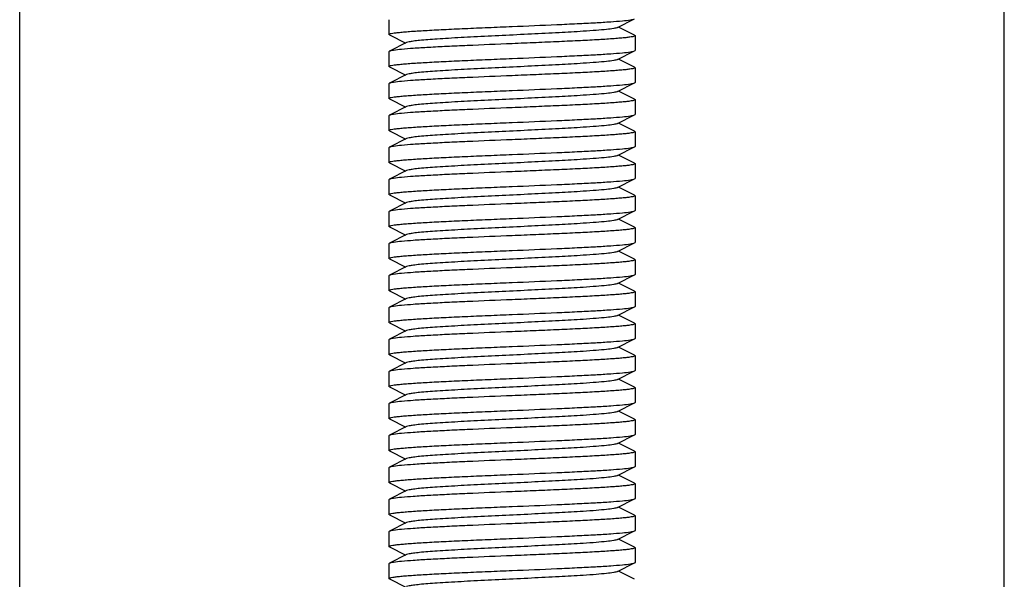
# Model space of a CAD drawing. Units: millimetres. Extents: x 17402 to 24133, y 2616 to 7481.
# Drawn here: x 20471 to 20511, y 5818 to 5840 of the extents above; entities that cross this region are included whole.
import ezdxf

# ---------------------------------------------------------------- set-up
doc = ezdxf.new("R2010")
doc.units = ezdxf.units.MM

# ---------------------------------------------------------------- blocks, each defined once
blk = doc.blocks.new('A$C1E6059AF')
for p, q in [((2017, 20), (2017, 225.5)), ((2057, 20), (2057, 225.5)), ((2032, 193.425), (2032, 192.825)), ((2041.28, 193.105), (2041.983, 193.458)), ((2032.017, 192.808), (2032.68, 192.475)), ((2041.983, 192.792), (2041.32, 193.125)), ((2032.72, 192.495), (2032.017, 192.142)), ((2042, 192.775), (2042, 192.175)), ((2032, 192.125), (2032, 191.525)), ((2041.28, 191.805), (2041.983, 192.158)), ((2041.983, 192.158), (2042, 192.175)), ((2041.983, 191.492), (2041.32, 191.825)), ((2032.017, 191.508), (2032.68, 191.175)), ((2041.983, 191.492), (2042, 191.475)), ((2042, 191.475), (2042, 190.875)), ((2032, 190.825), (2032, 190.225)), ((2032.72, 191.195), (2032.017, 190.842)), ((2041.28, 190.505), (2041.983, 190.858)), ((2041.983, 190.192), (2041.32, 190.525)), ((2032.017, 190.208), (2032.68, 189.875)), ((2042, 190.175), (2042, 189.575)), ((2032.72, 189.895), (2032.017, 189.542)), ((2032, 189.525), (2032, 188.925)), ((2041.28, 189.205), (2041.983, 189.558)), ((2041.983, 188.892), (2041.32, 189.225)), ((2041.983, 189.558), (2042, 189.575)), ((2032.017, 188.908), (2032.68, 188.575)), ((2041.983, 188.892), (2042, 188.875)), ((2042, 188.875), (2042, 188.275)), ((2032.72, 188.595), (2032.017, 188.242)), ((2032, 188.225), (2032, 187.625)), ((2041.28, 187.905), (2041.983, 188.258)), ((2032.017, 187.608), (2032.68, 187.275)), ((2041.983, 187.592), (2041.32, 187.925)), ((2032.72, 187.295), (2032.017, 186.942)), ((2042, 187.575), (2042, 186.975)), ((2032, 186.925), (2032, 186.325)), ((2041.28, 186.605), (2041.983, 186.958)), ((2041.983, 186.958), (2042, 186.975)), ((2041.983, 186.292), (2041.32, 186.625)), ((2032.017, 186.308), (2032, 186.325)), ((2032.017, 186.308), (2032.68, 185.975)), ((2041.983, 186.292), (2042, 186.275)), ((2042, 186.275), (2042, 185.675)), ((2032.017, 185.642), (2032, 185.625)), ((2032, 185.625), (2032, 185.025)), ((2032.72, 185.995), (2032.017, 185.642)), ((2041.28, 185.305), (2041.983, 185.658)), ((2041.983, 184.992), (2041.32, 185.325)), ((2032.017, 185.008), (2032.68, 184.675)), ((2042, 184.975), (2042, 184.375)), ((2032.72, 184.695), (2032.017, 184.342)), ((2032, 184.325), (2032, 183.725)), ((2041.28, 184.005), (2041.983, 184.358)), ((2041.983, 183.692), (2041.32, 184.025)), ((2041.983, 184.358), (2042, 184.375)), ((2032.017, 183.708), (2032, 183.725)), ((2032.017, 183.708), (2032.68, 183.375)), ((2041.983, 183.692), (2042, 183.675)), ((2042, 183.675), (2042, 183.075)), ((2032.72, 183.395), (2032.017, 183.042)), ((2032.017, 183.042), (2032, 183.025)), ((2032, 183.025), (2032, 182.425)), ((2041.28, 182.705), (2041.983, 183.058)), ((2032.017, 182.408), (2032.68, 182.075)), ((2041.983, 182.392), (2041.32, 182.725)), ((2032.72, 182.095), (2032.017, 181.742)), ((2042, 182.375), (2042, 181.775)), ((2032, 181.725), (2032, 181.125)), ((2041.28, 181.405), (2041.983, 181.758)), ((2041.983, 181.092), (2041.32, 181.425)), ((2032.017, 181.108), (2032, 181.125)), ((2032.017, 181.108), (2032.68, 180.775)), ((2042, 181.075), (2042, 180.475)), ((2032.017, 180.442), (2032, 180.425)), ((2032, 180.425), (2032, 179.825)), ((2032.72, 180.795), (2032.017, 180.442)), ((2041.28, 180.105), (2041.983, 180.458)), ((2041.983, 179.792), (2041.32, 180.125)), ((2032.017, 179.808), (2032.68, 179.475)), ((2042, 179.775), (2042, 179.175)), ((2032.72, 179.495), (2032.017, 179.142)), ((2032, 179.125), (2032, 178.525)), ((2041.28, 178.805), (2041.983, 179.158)), ((2041.983, 178.492), (2041.32, 178.825)), ((2032.017, 178.508), (2032, 178.525)), ((2032.017, 178.508), (2032.68, 178.175)), ((2042, 178.475), (2042, 177.875)), ((2032.72, 178.195), (2032.017, 177.842)), ((2032.017, 177.842), (2032, 177.825)), ((2032, 177.825), (2032, 177.225)), ((2041.28, 177.505), (2041.983, 177.858)), ((2032.017, 177.208), (2032.68, 176.875)), ((2041.983, 177.192), (2041.32, 177.525)), ((2032.72, 176.895), (2032.017, 176.542)), ((2042, 177.175), (2042, 176.575)), ((2032, 176.525), (2032, 175.925)), ((2041.28, 176.205), (2041.983, 176.558)), ((2041.983, 175.892), (2041.32, 176.225)), ((2032.017, 175.908), (2032.68, 175.575)), ((2042, 175.875), (2042, 175.275)), ((2032, 175.225), (2032, 174.625)), ((2032.72, 175.595), (2032.017, 175.242)), ((2041.28, 174.905), (2041.983, 175.258)), ((2041.983, 174.592), (2041.32, 174.925)), ((2032.017, 174.608), (2032.68, 174.275)), ((2042, 174.575), (2042, 173.975)), ((2032.72, 174.295), (2032.017, 173.942)), ((2032, 173.925), (2032, 173.325)), ((2041.28, 173.605), (2041.983, 173.958)), ((2041.983, 173.292), (2041.32, 173.625)), ((2032.017, 173.308), (2032, 173.325)), ((2032.017, 173.308), (2032.68, 172.975)), ((2042, 173.275), (2042, 172.675)), ((2032.72, 172.995), (2032.017, 172.642)), ((2032.017, 172.642), (2032, 172.625)), ((2032, 172.625), (2032, 172.025)), ((2041.28, 172.305), (2041.983, 172.658)), ((2032.017, 172.008), (2032.68, 171.675)), ((2041.983, 171.992), (2041.32, 172.325)), ((2032.72, 171.695), (2032.017, 171.342)), ((2042, 171.975), (2042, 171.375)), ((2032, 171.325), (2032, 170.725)), ((2041.28, 171.005), (2041.983, 171.358)), ((2041.983, 170.692), (2041.32, 171.025)), ((2032.017, 170.708), (2032.68, 170.375))]:
    blk.add_line(p, q)
for points, knots in [([(2037, 193.15), (2037.606, 193.175), (2038.489, 193.211), (2039.617, 193.263), (2040.348, 193.301), (2040.963, 193.338), (2041.441, 193.375), (2041.747, 193.406), (2041.91, 193.435), (2041.964, 193.449), (2041.983, 193.458)], [0, 0, 0, 0, 0.364154, 0.530449, 0.678517, 0.803232, 0.900336, 0.966566, 0.98742, 1, 1, 1, 1]), ([(2032, 192.825), (2032, 192.835), (2032.042, 192.854), (2032.108, 192.869), (2032.231, 192.889), (2032.394, 192.908), (2032.604, 192.928), (2032.965, 192.957), (2033.509, 192.991), (2034.257, 193.031), (2035.111, 193.07), (2036.037, 193.11), (2036.675, 193.137), (2037, 193.15)], [0, 0, 0, 0, 0.00625, 0.021134, 0.045225, 0.078377, 0.120351, 0.170762, 0.294894, 0.446062, 0.61843, 0.805599, 1, 1, 1, 1]), ([(2032.017, 192.808), (2032.015, 192.809), (2032.008, 192.813), (2032, 192.82), (2032, 192.825)], [0, 0, 0, 0, 0.348782, 1, 1, 1, 1]), ([(2041.28, 193.105), (2041.263, 193.096), (2041.213, 193.082), (2041.068, 193.054), (2040.801, 193.023), (2040.387, 192.986), (2039.743, 192.942), (2038.864, 192.892), (2037.768, 192.837), (2036.614, 192.782), (2035.489, 192.727), (2034.61, 192.679), (2033.984, 192.64), (2033.596, 192.612), (2033.272, 192.584), (2033.019, 192.557), (2032.843, 192.529), (2032.75, 192.51), (2032.72, 192.495)], [0, 0, 0, 0, 0.006904, 0.017837, 0.051666, 0.100569, 0.162954, 0.277099, 0.408136, 0.54614, 0.680649, 0.801468, 0.853816, 0.899452, 0.937485, 0.967235, 0.98816, 1, 1, 1, 1]), ([(2037, 192.45), (2036.394, 192.425), (2035.511, 192.389), (2034.383, 192.337), (2033.652, 192.299), (2033.037, 192.262), (2032.559, 192.225), (2032.253, 192.194), (2032.09, 192.165), (2032.036, 192.151), (2032.017, 192.142)], [0, 0, 0, 0, 0.364148, 0.530451, 0.678512, 0.803249, 0.900349, 0.966551, 0.987423, 1, 1, 1, 1]), ([(2042, 192.775), (2042, 192.764), (2041.958, 192.746), (2041.892, 192.731), (2041.768, 192.711), (2041.605, 192.692), (2041.395, 192.672), (2041.034, 192.643), (2040.49, 192.609), (2039.742, 192.569), (2038.889, 192.53), (2037.963, 192.49), (2037.325, 192.463), (2037, 192.45)], [0, 0, 0, 0, 0.006294, 0.021199, 0.045304, 0.078498, 0.12048, 0.1709, 0.295026, 0.446179, 0.618512, 0.805609, 1, 1, 1, 1]), ([(2041.983, 192.792), (2041.985, 192.791), (2041.992, 192.787), (2042, 192.78), (2042, 192.775)], [0, 0, 0, 0, 0.349823, 1, 1, 1, 1]), ([(2032.017, 192.142), (2032.015, 192.141), (2032.008, 192.137), (2032, 192.13), (2032, 192.125)], [0, 0, 0, 0, 0.349395, 1, 1, 1, 1]), ([(2037, 191.85), (2037.606, 191.875), (2038.489, 191.911), (2039.617, 191.963), (2040.348, 192.001), (2040.963, 192.038), (2041.441, 192.075), (2041.747, 192.106), (2041.91, 192.135), (2041.964, 192.149), (2041.983, 192.158)], [0, 0, 0, 0, 0.364147, 0.530442, 0.678518, 0.803234, 0.900336, 0.966569, 0.987416, 1, 1, 1, 1]), ([(2032, 191.525), (2032, 191.535), (2032.042, 191.554), (2032.108, 191.569), (2032.232, 191.589), (2032.395, 191.608), (2032.605, 191.628), (2032.966, 191.657), (2033.51, 191.691), (2034.258, 191.731), (2035.111, 191.77), (2036.037, 191.81), (2036.675, 191.837), (2037, 191.85)], [0, 0, 0, 0, 0.006269, 0.021174, 0.045281, 0.078447, 0.120432, 0.170851, 0.294981, 0.446127, 0.61847, 0.805623, 1, 1, 1, 1]), ([(2041.28, 191.805), (2041.262, 191.796), (2041.213, 191.782), (2041.068, 191.754), (2040.801, 191.723), (2040.387, 191.686), (2039.743, 191.642), (2038.864, 191.592), (2037.768, 191.537), (2036.614, 191.482), (2035.489, 191.427), (2034.61, 191.379), (2033.984, 191.34), (2033.596, 191.312), (2033.272, 191.284), (2033.019, 191.257), (2032.843, 191.229), (2032.75, 191.21), (2032.72, 191.195)], [0, 0, 0, 0, 0.006889, 0.017821, 0.051656, 0.100564, 0.162937, 0.277089, 0.408131, 0.546135, 0.68064, 0.801455, 0.853819, 0.89944, 0.937485, 0.967228, 0.988153, 1, 1, 1, 1]), ([(2032.017, 191.508), (2032.015, 191.509), (2032.008, 191.513), (2032, 191.52), (2032, 191.525)], [0, 0, 0, 0, 0.34917, 1, 1, 1, 1]), ([(2042, 191.475), (2042, 191.465), (2041.958, 191.446), (2041.892, 191.431), (2041.768, 191.411), (2041.605, 191.392), (2041.395, 191.372), (2041.035, 191.343), (2040.49, 191.309), (2039.742, 191.269), (2038.889, 191.23), (2037.963, 191.19), (2037.325, 191.163), (2037, 191.15)], [0, 0, 0, 0, 0.006282, 0.021178, 0.045264, 0.078452, 0.12043, 0.170844, 0.29497, 0.446135, 0.618482, 0.805585, 1, 1, 1, 1]), ([(2032.017, 190.842), (2032.015, 190.841), (2032.008, 190.837), (2032, 190.83), (2032, 190.825)], [0, 0, 0, 0, 0.34903, 1, 1, 1, 1]), ([(2037, 191.15), (2036.394, 191.125), (2035.511, 191.089), (2034.382, 191.037), (2033.652, 190.999), (2033.037, 190.962), (2032.559, 190.925), (2032.253, 190.894), (2032.09, 190.865), (2032.036, 190.851), (2032.017, 190.842)], [0, 0, 0, 0, 0.364167, 0.530467, 0.678518, 0.803248, 0.90035, 0.966552, 0.987423, 1, 1, 1, 1]), ([(2037, 190.55), (2037.606, 190.575), (2038.489, 190.611), (2039.617, 190.663), (2040.348, 190.701), (2040.963, 190.738), (2041.441, 190.775), (2041.747, 190.806), (2041.91, 190.835), (2041.964, 190.849), (2041.983, 190.858)], [0, 0, 0, 0, 0.364159, 0.530456, 0.678507, 0.803235, 0.90034, 0.966551, 0.987425, 1, 1, 1, 1]), ([(2041.983, 190.858), (2041.985, 190.859), (2041.992, 190.863), (2042, 190.87), (2042, 190.875)], [0, 0, 0, 0, 0.34857, 1, 1, 1, 1]), ([(2032, 190.225), (2032, 190.235), (2032.042, 190.254), (2032.108, 190.269), (2032.231, 190.289), (2032.394, 190.308), (2032.604, 190.328), (2032.965, 190.357), (2033.509, 190.391), (2034.257, 190.431), (2035.111, 190.47), (2036.037, 190.51), (2036.675, 190.537), (2037, 190.55)], [0, 0, 0, 0, 0.006253, 0.021141, 0.045235, 0.078388, 0.120364, 0.170775, 0.294907, 0.446074, 0.618441, 0.805606, 1, 1, 1, 1]), ([(2041.28, 190.505), (2041.263, 190.496), (2041.213, 190.482), (2041.068, 190.454), (2040.801, 190.423), (2040.387, 190.386), (2039.743, 190.342), (2038.864, 190.292), (2037.768, 190.237), (2036.614, 190.182), (2035.489, 190.127), (2034.61, 190.079), (2033.984, 190.04), (2033.596, 190.012), (2033.272, 189.984), (2033.019, 189.957), (2032.843, 189.929), (2032.75, 189.91), (2032.72, 189.895)], [0, 0, 0, 0, 0.006905, 0.017839, 0.051664, 0.100571, 0.162954, 0.277099, 0.408137, 0.546141, 0.680651, 0.801469, 0.853818, 0.899452, 0.937488, 0.967235, 0.988163, 1, 1, 1, 1]), ([(2032.017, 190.208), (2032.015, 190.209), (2032.008, 190.213), (2032, 190.22), (2032, 190.225)], [0, 0, 0, 0, 0.348849, 1, 1, 1, 1]), ([(2042, 190.175), (2042, 190.164), (2041.957, 190.146), (2041.892, 190.131), (2041.768, 190.111), (2041.605, 190.092), (2041.395, 190.072), (2041.034, 190.043), (2040.49, 190.009), (2039.742, 189.969), (2038.888, 189.93), (2037.963, 189.89), (2037.325, 189.863), (2037, 189.85)], [0, 0, 0, 0, 0.006289, 0.021217, 0.04535, 0.078538, 0.120536, 0.170965, 0.295097, 0.446232, 0.618548, 0.805661, 1, 1, 1, 1]), ([(2041.983, 190.192), (2041.985, 190.191), (2041.992, 190.187), (2042, 190.18), (2042, 190.175)], [0, 0, 0, 0, 0.349488, 1, 1, 1, 1]), ([(2037, 189.85), (2036.394, 189.825), (2035.511, 189.789), (2034.383, 189.737), (2033.652, 189.699), (2033.037, 189.662), (2032.559, 189.625), (2032.253, 189.594), (2032.09, 189.565), (2032.036, 189.551), (2032.017, 189.542)], [0, 0, 0, 0, 0.364148, 0.530453, 0.678515, 0.803252, 0.900351, 0.966552, 0.987423, 1, 1, 1, 1]), ([(2032.017, 189.542), (2032.015, 189.541), (2032.008, 189.537), (2032, 189.53), (2032, 189.525)], [0, 0, 0, 0, 0.349336, 1, 1, 1, 1]), ([(2032, 188.925), (2032, 188.935), (2032.042, 188.954), (2032.108, 188.969), (2032.232, 188.989), (2032.395, 189.008), (2032.605, 189.028), (2032.966, 189.057), (2033.51, 189.091), (2034.258, 189.131), (2035.111, 189.17), (2036.037, 189.21), (2036.675, 189.237), (2037, 189.25)], [0, 0, 0, 0, 0.006269, 0.021174, 0.045282, 0.078449, 0.120434, 0.170852, 0.294982, 0.446128, 0.618471, 0.805623, 1, 1, 1, 1]), ([(2041.28, 189.205), (2041.262, 189.196), (2041.213, 189.182), (2041.068, 189.154), (2040.801, 189.123), (2040.387, 189.086), (2039.743, 189.042), (2038.864, 188.992), (2037.768, 188.937), (2036.614, 188.882), (2035.489, 188.827), (2034.61, 188.779), (2033.984, 188.74), (2033.596, 188.712), (2033.272, 188.684), (2033.019, 188.657), (2032.843, 188.629), (2032.75, 188.61), (2032.72, 188.595)], [0, 0, 0, 0, 0.00689, 0.017819, 0.051657, 0.100562, 0.162938, 0.277089, 0.40813, 0.546134, 0.680639, 0.801454, 0.853817, 0.899439, 0.937482, 0.967229, 0.98815, 1, 1, 1, 1]), ([(2037, 189.25), (2037.606, 189.275), (2038.489, 189.311), (2039.617, 189.363), (2040.348, 189.401), (2040.963, 189.438), (2041.441, 189.475), (2041.747, 189.506), (2041.91, 189.535), (2041.964, 189.549), (2041.983, 189.558)], [0, 0, 0, 0, 0.364149, 0.530444, 0.678517, 0.803232, 0.900335, 0.966568, 0.987416, 1, 1, 1, 1]), ([(2032.017, 188.908), (2032.015, 188.909), (2032.008, 188.913), (2032, 188.92), (2032, 188.925)], [0, 0, 0, 0, 0.349183, 1, 1, 1, 1]), ([(2042, 188.875), (2042, 188.864), (2041.958, 188.846), (2041.892, 188.831), (2041.768, 188.811), (2041.605, 188.792), (2041.395, 188.772), (2041.035, 188.743), (2040.49, 188.709), (2039.742, 188.669), (2038.889, 188.63), (2037.963, 188.59), (2037.325, 188.563), (2037, 188.55)], [0, 0, 0, 0, 0.006283, 0.02118, 0.045266, 0.078454, 0.120433, 0.170847, 0.294974, 0.446136, 0.618482, 0.805585, 1, 1, 1, 1]), ([(2037, 188.55), (2036.394, 188.525), (2035.511, 188.489), (2034.382, 188.437), (2033.652, 188.399), (2033.037, 188.362), (2032.559, 188.325), (2032.253, 188.294), (2032.09, 188.265), (2032.036, 188.251), (2032.017, 188.242)], [0, 0, 0, 0, 0.364167, 0.530467, 0.678518, 0.803248, 0.900349, 0.966552, 0.987424, 1, 1, 1, 1]), ([(2032.017, 188.242), (2032.015, 188.241), (2032.008, 188.237), (2032, 188.23), (2032, 188.225)], [0, 0, 0, 0, 0.349021, 1, 1, 1, 1]), ([(2037, 187.95), (2037.606, 187.975), (2038.489, 188.011), (2039.618, 188.063), (2040.348, 188.101), (2040.963, 188.138), (2041.441, 188.175), (2041.747, 188.206), (2041.91, 188.235), (2041.964, 188.249), (2041.983, 188.258)], [0, 0, 0, 0, 0.364174, 0.530507, 0.678584, 0.803299, 0.900381, 0.966578, 0.98743, 1, 1, 1, 1]), ([(2041.983, 188.258), (2041.985, 188.259), (2041.992, 188.263), (2042, 188.27), (2042, 188.275)], [0, 0, 0, 0, 0.348559, 1, 1, 1, 1]), ([(2032, 187.625), (2032, 187.636), (2032.043, 187.654), (2032.108, 187.669), (2032.232, 187.689), (2032.395, 187.708), (2032.605, 187.728), (2032.966, 187.757), (2033.51, 187.791), (2034.258, 187.831), (2035.111, 187.87), (2036.037, 187.91), (2036.675, 187.937), (2037, 187.95)], [0, 0, 0, 0, 0.006289, 0.021221, 0.045339, 0.07851, 0.120503, 0.170913, 0.295041, 0.446177, 0.618534, 0.805676, 1, 1, 1, 1]), ([(2032.017, 187.608), (2032.015, 187.609), (2032.008, 187.613), (2032, 187.62), (2032, 187.625)], [0, 0, 0, 0, 0.349535, 1, 1, 1, 1]), ([(2041.28, 187.905), (2041.263, 187.896), (2041.213, 187.882), (2041.068, 187.854), (2040.801, 187.823), (2040.387, 187.786), (2039.743, 187.742), (2038.864, 187.692), (2037.768, 187.637), (2036.614, 187.582), (2035.489, 187.527), (2034.61, 187.479), (2033.984, 187.44), (2033.596, 187.412), (2033.272, 187.384), (2033.019, 187.357), (2032.843, 187.33), (2032.75, 187.31), (2032.72, 187.295)], [0, 0, 0, 0, 0.006904, 0.01784, 0.051662, 0.100572, 0.162953, 0.277098, 0.408137, 0.546142, 0.680652, 0.801469, 0.853819, 0.899451, 0.93749, 0.967234, 0.988165, 1, 1, 1, 1]), ([(2037, 187.25), (2036.394, 187.225), (2035.511, 187.189), (2034.382, 187.137), (2033.652, 187.099), (2033.037, 187.062), (2032.559, 187.025), (2032.253, 186.994), (2032.09, 186.965), (2032.036, 186.951), (2032.017, 186.942)], [0, 0, 0, 0, 0.364174, 0.530513, 0.678572, 0.803302, 0.900377, 0.96656, 0.987422, 1, 1, 1, 1]), ([(2042, 187.575), (2042, 187.564), (2041.957, 187.546), (2041.892, 187.531), (2041.768, 187.511), (2041.605, 187.492), (2041.395, 187.472), (2041.034, 187.443), (2040.49, 187.409), (2039.742, 187.369), (2038.889, 187.33), (2037.963, 187.29), (2037.325, 187.263), (2037, 187.25)], [0, 0, 0, 0, 0.006302, 0.021215, 0.045329, 0.078514, 0.120491, 0.170906, 0.295022, 0.446176, 0.618531, 0.805641, 1, 1, 1, 1]), ([(2041.983, 187.592), (2041.986, 187.591), (2041.992, 187.587), (2042, 187.58), (2042, 187.575)], [0, 0, 0, 0, 0.350133, 1, 1, 1, 1]), ([(2032.017, 186.942), (2032.015, 186.941), (2032.008, 186.937), (2032, 186.93), (2032, 186.925)], [0, 0, 0, 0, 0.348618, 1, 1, 1, 1]), ([(2037, 186.65), (2037.606, 186.675), (2038.489, 186.711), (2039.618, 186.763), (2040.348, 186.801), (2040.963, 186.838), (2041.441, 186.875), (2041.747, 186.906), (2041.91, 186.935), (2041.964, 186.949), (2041.983, 186.958)], [0, 0, 0, 0, 0.364187, 0.530498, 0.678559, 0.803261, 0.900352, 0.966574, 0.98742, 1, 1, 1, 1]), ([(2032, 186.325), (2032, 186.336), (2032.042, 186.354), (2032.108, 186.369), (2032.232, 186.389), (2032.395, 186.408), (2032.605, 186.428), (2032.965, 186.457), (2033.51, 186.491), (2034.257, 186.531), (2035.111, 186.57), (2036.037, 186.61), (2036.675, 186.637), (2037, 186.65)], [0, 0, 0, 0, 0.006283, 0.021179, 0.045267, 0.078451, 0.120425, 0.170835, 0.294947, 0.446094, 0.618449, 0.805579, 1, 1, 1, 1]), ([(2041.28, 186.605), (2041.262, 186.596), (2041.213, 186.582), (2041.068, 186.554), (2040.801, 186.523), (2040.387, 186.486), (2039.743, 186.442), (2038.864, 186.392), (2037.768, 186.337), (2036.614, 186.282), (2035.489, 186.227), (2034.61, 186.179), (2033.984, 186.14), (2033.596, 186.112), (2033.272, 186.084), (2033.019, 186.057), (2032.843, 186.029), (2032.75, 186.01), (2032.72, 185.995)], [0, 0, 0, 0, 0.006892, 0.017819, 0.051659, 0.100561, 0.162939, 0.27709, 0.40813, 0.546133, 0.680638, 0.801453, 0.853814, 0.89944, 0.93748, 0.967229, 0.988148, 1, 1, 1, 1]), ([(2042, 186.275), (2042, 186.264), (2041.958, 186.246), (2041.892, 186.231), (2041.768, 186.211), (2041.605, 186.192), (2041.395, 186.172), (2041.035, 186.143), (2040.49, 186.109), (2039.743, 186.069), (2038.889, 186.03), (2037.963, 185.99), (2037.325, 185.963), (2037, 185.95)], [0, 0, 0, 0, 0.006283, 0.021179, 0.045267, 0.078452, 0.120425, 0.170835, 0.294948, 0.446095, 0.61845, 0.80558, 1, 1, 1, 1]), ([(2037, 185.95), (2036.394, 185.925), (2035.511, 185.889), (2034.382, 185.837), (2033.652, 185.799), (2033.037, 185.762), (2032.559, 185.725), (2032.253, 185.694), (2032.09, 185.665), (2032.036, 185.651), (2032.017, 185.642)], [0, 0, 0, 0, 0.364189, 0.530499, 0.67856, 0.803262, 0.900352, 0.966574, 0.98742, 1, 1, 1, 1]), ([(2037, 185.35), (2037.606, 185.375), (2038.489, 185.411), (2039.618, 185.463), (2040.348, 185.501), (2040.963, 185.538), (2041.441, 185.575), (2041.747, 185.606), (2041.91, 185.635), (2041.964, 185.649), (2041.983, 185.658)], [0, 0, 0, 0, 0.364172, 0.530512, 0.678572, 0.803303, 0.900377, 0.96656, 0.987422, 1, 1, 1, 1]), ([(2041.983, 185.658), (2041.985, 185.659), (2041.992, 185.663), (2042, 185.67), (2042, 185.675)], [0, 0, 0, 0, 0.348597, 1, 1, 1, 1]), ([(2032, 185.025), (2032, 185.036), (2032.043, 185.054), (2032.108, 185.069), (2032.232, 185.089), (2032.395, 185.108), (2032.605, 185.128), (2032.966, 185.157), (2033.51, 185.191), (2034.258, 185.231), (2035.112, 185.27), (2036.037, 185.31), (2036.675, 185.337), (2037, 185.35)], [0, 0, 0, 0, 0.006292, 0.021227, 0.045346, 0.07852, 0.120513, 0.170923, 0.29505, 0.446184, 0.618538, 0.80568, 1, 1, 1, 1]), ([(2041.28, 185.305), (2041.263, 185.296), (2041.213, 185.282), (2041.068, 185.254), (2040.801, 185.223), (2040.387, 185.186), (2039.743, 185.142), (2038.864, 185.092), (2037.768, 185.037), (2036.614, 184.982), (2035.489, 184.927), (2034.61, 184.879), (2033.984, 184.84), (2033.596, 184.812), (2033.272, 184.784), (2033.019, 184.757), (2032.843, 184.73), (2032.75, 184.71), (2032.72, 184.695)], [0, 0, 0, 0, 0.006901, 0.017839, 0.05166, 0.100573, 0.162951, 0.277097, 0.408136, 0.546143, 0.680652, 0.801468, 0.853821, 0.899451, 0.937493, 0.967233, 0.988167, 1, 1, 1, 1]), ([(2032.017, 185.008), (2032.015, 185.009), (2032.008, 185.013), (2032, 185.02), (2032, 185.025)], [0, 0, 0, 0, 0.349582, 1, 1, 1, 1]), ([(2042, 184.975), (2042, 184.964), (2041.957, 184.946), (2041.892, 184.931), (2041.768, 184.911), (2041.605, 184.892), (2041.395, 184.872), (2041.034, 184.843), (2040.49, 184.809), (2039.742, 184.769), (2038.888, 184.73), (2037.963, 184.69), (2037.325, 184.663), (2037, 184.65)], [0, 0, 0, 0, 0.00629, 0.021223, 0.045342, 0.078514, 0.120507, 0.170917, 0.295046, 0.446183, 0.618539, 0.805678, 1, 1, 1, 1]), ([(2041.983, 184.992), (2041.985, 184.991), (2041.992, 184.987), (2042, 184.98), (2042, 184.975)], [0, 0, 0, 0, 0.349553, 1, 1, 1, 1]), ([(2037, 184.65), (2036.394, 184.625), (2035.511, 184.588), (2034.382, 184.537), (2033.652, 184.499), (2033.037, 184.462), (2032.559, 184.425), (2032.253, 184.394), (2032.09, 184.365), (2032.036, 184.351), (2032.017, 184.342)], [0, 0, 0, 0, 0.364179, 0.530519, 0.678577, 0.803307, 0.900379, 0.966561, 0.987422, 1, 1, 1, 1]), ([(2032.017, 184.342), (2032.015, 184.341), (2032.008, 184.337), (2032, 184.33), (2032, 184.325)], [0, 0, 0, 0, 0.348562, 1, 1, 1, 1]), ([(2032, 183.725), (2032, 183.736), (2032.042, 183.754), (2032.108, 183.769), (2032.232, 183.789), (2032.395, 183.808), (2032.605, 183.828), (2032.965, 183.857), (2033.51, 183.891), (2034.257, 183.931), (2035.111, 183.97), (2036.037, 184.01), (2036.675, 184.037), (2037, 184.05)], [0, 0, 0, 0, 0.006283, 0.02118, 0.045267, 0.078452, 0.120426, 0.170837, 0.29495, 0.446097, 0.61845, 0.805579, 1, 1, 1, 1]), ([(2041.28, 184.005), (2041.262, 183.996), (2041.213, 183.982), (2041.068, 183.954), (2040.801, 183.923), (2040.387, 183.886), (2039.743, 183.842), (2038.864, 183.792), (2037.768, 183.737), (2036.614, 183.682), (2035.489, 183.627), (2034.61, 183.579), (2033.984, 183.54), (2033.596, 183.512), (2033.272, 183.484), (2033.019, 183.457), (2032.843, 183.429), (2032.75, 183.41), (2032.72, 183.395)], [0, 0, 0, 0, 0.006895, 0.017819, 0.05166, 0.10056, 0.162941, 0.277091, 0.40813, 0.546132, 0.680637, 0.801454, 0.853813, 0.899441, 0.937478, 0.96723, 0.988147, 1, 1, 1, 1]), ([(2037, 184.05), (2037.606, 184.075), (2038.489, 184.111), (2039.618, 184.163), (2040.348, 184.201), (2040.963, 184.238), (2041.441, 184.275), (2041.747, 184.306), (2041.91, 184.335), (2041.964, 184.349), (2041.983, 184.358)], [0, 0, 0, 0, 0.364188, 0.5305, 0.678562, 0.803263, 0.900352, 0.966574, 0.98742, 1, 1, 1, 1]), ([(2042, 183.675), (2042, 183.664), (2041.958, 183.646), (2041.892, 183.631), (2041.768, 183.611), (2041.605, 183.592), (2041.395, 183.572), (2041.035, 183.543), (2040.49, 183.509), (2039.743, 183.469), (2038.889, 183.43), (2037.963, 183.39), (2037.325, 183.363), (2037, 183.35)], [0, 0, 0, 0, 0.006283, 0.021179, 0.045267, 0.078451, 0.120424, 0.170834, 0.294944, 0.446092, 0.618448, 0.80558, 1, 1, 1, 1]), ([(2037, 183.35), (2036.394, 183.325), (2035.511, 183.289), (2034.382, 183.237), (2033.652, 183.199), (2033.037, 183.162), (2032.559, 183.125), (2032.253, 183.094), (2032.09, 183.065), (2032.036, 183.051), (2032.017, 183.042)], [0, 0, 0, 0, 0.364188, 0.530497, 0.678557, 0.80326, 0.900352, 0.966574, 0.98742, 1, 1, 1, 1]), ([(2037, 182.75), (2037.606, 182.775), (2038.489, 182.811), (2039.617, 182.863), (2040.348, 182.901), (2040.963, 182.938), (2041.441, 182.975), (2041.747, 183.006), (2041.91, 183.035), (2041.964, 183.049), (2041.983, 183.058)], [0, 0, 0, 0, 0.364145, 0.530449, 0.67853, 0.803253, 0.900353, 0.966572, 0.987426, 1, 1, 1, 1]), ([(2041.983, 183.058), (2041.985, 183.059), (2041.992, 183.063), (2042, 183.07), (2042, 183.075)], [0, 0, 0, 0, 0.349248, 1, 1, 1, 1]), ([(2032, 182.425), (2032, 182.436), (2032.043, 182.454), (2032.108, 182.469), (2032.232, 182.489), (2032.395, 182.508), (2032.605, 182.528), (2032.966, 182.557), (2033.51, 182.591), (2034.258, 182.631), (2035.112, 182.67), (2036.037, 182.71), (2036.675, 182.737), (2037, 182.75)], [0, 0, 0, 0, 0.006288, 0.021215, 0.045347, 0.078534, 0.120532, 0.170961, 0.295093, 0.446228, 0.618545, 0.80566, 1, 1, 1, 1]), ([(2032.017, 182.408), (2032.015, 182.409), (2032.008, 182.413), (2032, 182.42), (2032, 182.425)], [0, 0, 0, 0, 0.349472, 1, 1, 1, 1]), ([(2041.28, 182.705), (2041.263, 182.696), (2041.213, 182.682), (2041.068, 182.654), (2040.801, 182.623), (2040.387, 182.586), (2039.743, 182.542), (2038.864, 182.492), (2037.768, 182.437), (2036.614, 182.382), (2035.489, 182.327), (2034.61, 182.279), (2033.984, 182.24), (2033.596, 182.212), (2033.272, 182.184), (2033.019, 182.157), (2032.843, 182.13), (2032.75, 182.11), (2032.72, 182.095)], [0, 0, 0, 0, 0.006897, 0.017838, 0.051658, 0.100573, 0.162949, 0.277095, 0.408136, 0.546142, 0.680651, 0.801467, 0.853822, 0.899449, 0.937494, 0.967233, 0.988168, 1, 1, 1, 1]), ([(2037, 182.05), (2036.394, 182.025), (2035.511, 181.989), (2034.383, 181.937), (2033.652, 181.899), (2033.037, 181.862), (2032.559, 181.825), (2032.253, 181.794), (2032.09, 181.765), (2032.036, 181.751), (2032.017, 181.742)], [0, 0, 0, 0, 0.36416, 0.530457, 0.678507, 0.803235, 0.900341, 0.966551, 0.987426, 1, 1, 1, 1]), ([(2042, 182.375), (2042, 182.365), (2041.958, 182.346), (2041.892, 182.331), (2041.769, 182.311), (2041.606, 182.292), (2041.396, 182.272), (2041.035, 182.243), (2040.491, 182.209), (2039.743, 182.169), (2038.889, 182.13), (2037.963, 182.09), (2037.325, 182.063), (2037, 182.05)], [0, 0, 0, 0, 0.006271, 0.02115, 0.045237, 0.078411, 0.120378, 0.170791, 0.294915, 0.446094, 0.618458, 0.805584, 1, 1, 1, 1]), ([(2041.983, 182.392), (2041.985, 182.391), (2041.992, 182.387), (2042, 182.38), (2042, 182.375)], [0, 0, 0, 0, 0.349444, 1, 1, 1, 1]), ([(2032.017, 181.742), (2032.015, 181.741), (2032.008, 181.737), (2032, 181.73), (2032, 181.725)], [0, 0, 0, 0, 0.348585, 1, 1, 1, 1]), ([(2037, 181.45), (2037.606, 181.475), (2038.489, 181.511), (2039.618, 181.563), (2040.348, 181.601), (2040.963, 181.638), (2041.441, 181.675), (2041.747, 181.706), (2041.91, 181.735), (2041.964, 181.749), (2041.983, 181.758)], [0, 0, 0, 0, 0.364167, 0.530467, 0.678517, 0.803247, 0.900349, 0.966552, 0.987423, 1, 1, 1, 1]), ([(2041.983, 181.758), (2041.985, 181.759), (2041.992, 181.763), (2042, 181.77), (2042, 181.775)], [0, 0, 0, 0, 0.349032, 1, 1, 1, 1]), ([(2032, 181.125), (2032, 181.136), (2032.042, 181.154), (2032.108, 181.169), (2032.232, 181.189), (2032.395, 181.208), (2032.605, 181.228), (2032.965, 181.257), (2033.51, 181.291), (2034.258, 181.331), (2035.111, 181.37), (2036.037, 181.41), (2036.675, 181.437), (2037, 181.45)], [0, 0, 0, 0, 0.006282, 0.021178, 0.045264, 0.078452, 0.12043, 0.170844, 0.294971, 0.446135, 0.618482, 0.805585, 1, 1, 1, 1]), ([(2041.28, 181.405), (2041.262, 181.396), (2041.213, 181.382), (2041.068, 181.354), (2040.801, 181.323), (2040.387, 181.286), (2039.743, 181.242), (2038.864, 181.192), (2037.768, 181.137), (2036.614, 181.082), (2035.489, 181.027), (2034.61, 180.979), (2033.984, 180.94), (2033.596, 180.912), (2033.272, 180.884), (2033.019, 180.857), (2032.843, 180.829), (2032.75, 180.81), (2032.72, 180.795)], [0, 0, 0, 0, 0.006897, 0.017821, 0.051662, 0.10056, 0.162943, 0.277092, 0.408131, 0.546133, 0.680638, 0.801455, 0.853812, 0.899442, 0.937477, 0.967231, 0.988146, 1, 1, 1, 1]), ([(2042, 181.075), (2042, 181.065), (2041.958, 181.046), (2041.892, 181.031), (2041.768, 181.011), (2041.605, 180.992), (2041.395, 180.972), (2041.034, 180.943), (2040.49, 180.909), (2039.742, 180.869), (2038.889, 180.83), (2037.963, 180.79), (2037.325, 180.763), (2037, 180.75)], [0, 0, 0, 0, 0.006269, 0.021174, 0.045281, 0.078447, 0.120432, 0.17085, 0.29498, 0.446127, 0.61847, 0.805622, 1, 1, 1, 1]), ([(2041.983, 181.092), (2041.985, 181.091), (2041.992, 181.087), (2042, 181.08), (2042, 181.075)], [0, 0, 0, 0, 0.349169, 1, 1, 1, 1]), ([(2037, 180.75), (2036.394, 180.725), (2035.511, 180.689), (2034.383, 180.637), (2033.652, 180.599), (2033.037, 180.562), (2032.559, 180.525), (2032.253, 180.494), (2032.09, 180.465), (2032.036, 180.451), (2032.017, 180.442)], [0, 0, 0, 0, 0.364148, 0.530443, 0.678518, 0.803234, 0.900336, 0.966569, 0.987417, 1, 1, 1, 1]), ([(2037, 180.15), (2037.606, 180.175), (2038.489, 180.211), (2039.617, 180.263), (2040.348, 180.301), (2040.963, 180.338), (2041.441, 180.375), (2041.747, 180.406), (2041.91, 180.435), (2041.964, 180.449), (2041.983, 180.458)], [0, 0, 0, 0, 0.364147, 0.53045, 0.678512, 0.803249, 0.900349, 0.966551, 0.987423, 1, 1, 1, 1]), ([(2041.983, 180.458), (2041.985, 180.459), (2041.992, 180.463), (2042, 180.47), (2042, 180.475)], [0, 0, 0, 0, 0.349381, 1, 1, 1, 1]), ([(2032, 179.825), (2032, 179.836), (2032.043, 179.854), (2032.108, 179.869), (2032.232, 179.889), (2032.395, 179.908), (2032.605, 179.928), (2032.966, 179.957), (2033.51, 179.991), (2034.258, 180.031), (2035.112, 180.07), (2036.037, 180.11), (2036.675, 180.137), (2037, 180.15)], [0, 0, 0, 0, 0.006285, 0.021208, 0.045338, 0.078524, 0.12052, 0.170948, 0.29508, 0.446216, 0.618537, 0.805655, 1, 1, 1, 1]), ([(2041.28, 180.105), (2041.263, 180.096), (2041.213, 180.082), (2041.068, 180.054), (2040.801, 180.023), (2040.387, 179.986), (2039.743, 179.942), (2038.864, 179.892), (2037.768, 179.837), (2036.614, 179.782), (2035.489, 179.727), (2034.61, 179.679), (2033.984, 179.64), (2033.596, 179.612), (2033.272, 179.584), (2033.019, 179.557), (2032.843, 179.529), (2032.75, 179.51), (2032.72, 179.495)], [0, 0, 0, 0, 0.006894, 0.017836, 0.051656, 0.100572, 0.162946, 0.277093, 0.408135, 0.546142, 0.68065, 0.801466, 0.853823, 0.899448, 0.937495, 0.967232, 0.988168, 1, 1, 1, 1]), ([(2032.017, 179.808), (2032.015, 179.809), (2032.008, 179.813), (2032, 179.82), (2032, 179.825)], [0, 0, 0, 0, 0.349399, 1, 1, 1, 1]), ([(2042, 179.775), (2042, 179.765), (2041.958, 179.746), (2041.892, 179.731), (2041.769, 179.711), (2041.606, 179.692), (2041.396, 179.672), (2041.035, 179.643), (2040.491, 179.609), (2039.743, 179.569), (2038.889, 179.53), (2037.963, 179.49), (2037.325, 179.463), (2037, 179.45)], [0, 0, 0, 0, 0.00625, 0.021136, 0.045227, 0.07838, 0.120354, 0.170765, 0.294897, 0.446066, 0.618433, 0.805601, 1, 1, 1, 1]), ([(2041.983, 179.792), (2041.985, 179.791), (2041.992, 179.787), (2042, 179.78), (2042, 179.775)], [0, 0, 0, 0, 0.348798, 1, 1, 1, 1]), ([(2037, 179.45), (2036.394, 179.425), (2035.511, 179.389), (2034.383, 179.337), (2033.652, 179.299), (2033.037, 179.262), (2032.559, 179.225), (2032.253, 179.194), (2032.09, 179.165), (2032.036, 179.151), (2032.017, 179.142)], [0, 0, 0, 0, 0.364157, 0.530453, 0.678503, 0.803231, 0.900337, 0.966549, 0.987425, 1, 1, 1, 1]), ([(2032.017, 179.142), (2032.015, 179.141), (2032.008, 179.137), (2032, 179.13), (2032, 179.125)], [0, 0, 0, 0, 0.348659, 1, 1, 1, 1]), ([(2032, 178.525), (2032, 178.535), (2032.042, 178.554), (2032.108, 178.569), (2032.231, 178.589), (2032.394, 178.608), (2032.604, 178.628), (2032.965, 178.657), (2033.509, 178.691), (2034.257, 178.731), (2035.111, 178.77), (2036.037, 178.81), (2036.675, 178.837), (2037, 178.85)], [0, 0, 0, 0, 0.006243, 0.021101, 0.045182, 0.078337, 0.120299, 0.170709, 0.294832, 0.44601, 0.618386, 0.805559, 1, 1, 1, 1]), ([(2041.28, 178.805), (2041.262, 178.796), (2041.213, 178.782), (2041.068, 178.754), (2040.801, 178.723), (2040.387, 178.686), (2039.743, 178.642), (2038.864, 178.592), (2037.768, 178.537), (2036.614, 178.482), (2035.489, 178.427), (2034.61, 178.379), (2033.984, 178.34), (2033.596, 178.312), (2033.272, 178.284), (2033.019, 178.257), (2032.843, 178.229), (2032.75, 178.21), (2032.72, 178.195)], [0, 0, 0, 0, 0.006899, 0.017823, 0.051663, 0.10056, 0.162946, 0.277094, 0.408132, 0.546133, 0.680639, 0.801457, 0.853811, 0.899445, 0.937477, 0.967233, 0.988148, 1, 1, 1, 1]), ([(2037, 178.85), (2037.606, 178.875), (2038.489, 178.911), (2039.618, 178.963), (2040.348, 179.001), (2040.963, 179.038), (2041.441, 179.075), (2041.747, 179.106), (2041.91, 179.135), (2041.964, 179.149), (2041.983, 179.158)], [0, 0, 0, 0, 0.364167, 0.530467, 0.678517, 0.803247, 0.90035, 0.966552, 0.987423, 1, 1, 1, 1]), ([(2041.983, 179.158), (2041.985, 179.159), (2041.992, 179.163), (2042, 179.17), (2042, 179.175)], [0, 0, 0, 0, 0.349041, 1, 1, 1, 1]), ([(2042, 178.475), (2042, 178.465), (2041.958, 178.446), (2041.892, 178.431), (2041.768, 178.411), (2041.605, 178.392), (2041.395, 178.372), (2041.034, 178.343), (2040.49, 178.309), (2039.742, 178.269), (2038.889, 178.23), (2037.963, 178.19), (2037.325, 178.163), (2037, 178.15)], [0, 0, 0, 0, 0.006268, 0.021173, 0.04528, 0.078446, 0.120431, 0.170849, 0.29498, 0.446126, 0.618469, 0.805622, 1, 1, 1, 1]), ([(2041.983, 178.492), (2041.985, 178.491), (2041.992, 178.487), (2042, 178.48), (2042, 178.475)], [0, 0, 0, 0, 0.349156, 1, 1, 1, 1]), ([(2037, 178.15), (2036.394, 178.125), (2035.511, 178.089), (2034.383, 178.037), (2033.652, 177.999), (2033.037, 177.962), (2032.559, 177.925), (2032.253, 177.894), (2032.09, 177.865), (2032.036, 177.851), (2032.017, 177.842)], [0, 0, 0, 0, 0.364151, 0.530446, 0.678511, 0.803236, 0.900344, 0.966561, 0.98743, 1, 1, 1, 1]), ([(2037, 177.55), (2037.606, 177.575), (2038.489, 177.611), (2039.617, 177.663), (2040.348, 177.701), (2040.963, 177.738), (2041.441, 177.775), (2041.747, 177.806), (2041.91, 177.835), (2041.964, 177.849), (2041.983, 177.858)], [0, 0, 0, 0, 0.364163, 0.530461, 0.678501, 0.803223, 0.900331, 0.966544, 0.987421, 1, 1, 1, 1]), ([(2041.983, 177.858), (2041.985, 177.859), (2041.992, 177.863), (2042, 177.87), (2042, 177.875)], [0, 0, 0, 0, 0.349664, 1, 1, 1, 1]), ([(2032, 177.225), (2032, 177.235), (2032.042, 177.254), (2032.108, 177.269), (2032.232, 177.289), (2032.395, 177.308), (2032.605, 177.328), (2032.965, 177.357), (2033.509, 177.391), (2034.257, 177.431), (2035.111, 177.47), (2036.037, 177.51), (2036.675, 177.537), (2037, 177.55)], [0, 0, 0, 0, 0.006266, 0.02117, 0.045271, 0.078428, 0.120405, 0.170809, 0.294921, 0.446053, 0.618426, 0.805617, 1, 1, 1, 1]), ([(2032.017, 177.208), (2032.015, 177.209), (2032.008, 177.213), (2032, 177.22), (2032, 177.225)], [0, 0, 0, 0, 0.349129, 1, 1, 1, 1]), ([(2041.28, 177.505), (2041.263, 177.496), (2041.213, 177.482), (2041.068, 177.454), (2040.801, 177.423), (2040.387, 177.386), (2039.743, 177.342), (2038.864, 177.292), (2037.768, 177.237), (2036.614, 177.182), (2035.489, 177.127), (2034.61, 177.079), (2033.984, 177.04), (2033.596, 177.012), (2033.272, 176.984), (2033.019, 176.957), (2032.843, 176.929), (2032.75, 176.91), (2032.72, 176.895)], [0, 0, 0, 0, 0.006892, 0.017833, 0.051655, 0.100571, 0.162944, 0.277092, 0.408134, 0.546141, 0.680649, 0.801464, 0.853823, 0.899446, 0.937495, 0.967231, 0.988167, 1, 1, 1, 1]), ([(2037, 176.85), (2036.394, 176.825), (2035.511, 176.788), (2034.382, 176.737), (2033.652, 176.699), (2033.037, 176.662), (2032.559, 176.625), (2032.253, 176.594), (2032.09, 176.565), (2032.036, 176.551), (2032.017, 176.542)], [0, 0, 0, 0, 0.364201, 0.530532, 0.678574, 0.803288, 0.900365, 0.966555, 0.987422, 1, 1, 1, 1]), ([(2042, 177.175), (2042, 177.165), (2041.958, 177.146), (2041.892, 177.131), (2041.769, 177.111), (2041.606, 177.092), (2041.396, 177.072), (2041.035, 177.043), (2040.491, 177.009), (2039.743, 176.969), (2038.889, 176.93), (2037.963, 176.89), (2037.325, 176.863), (2037, 176.85)], [0, 0, 0, 0, 0.006235, 0.021111, 0.045196, 0.078346, 0.120319, 0.17073, 0.294852, 0.446002, 0.618377, 0.805576, 1, 1, 1, 1]), ([(2041.983, 177.192), (2041.985, 177.191), (2041.992, 177.187), (2042, 177.18), (2042, 177.175)], [0, 0, 0, 0, 0.348401, 1, 1, 1, 1]), ([(2032.017, 176.542), (2032.015, 176.541), (2032.008, 176.537), (2032, 176.53), (2032, 176.525)], [0, 0, 0, 0, 0.349089, 1, 1, 1, 1]), ([(2037, 176.25), (2037.606, 176.275), (2038.489, 176.311), (2039.618, 176.363), (2040.348, 176.401), (2040.963, 176.438), (2041.441, 176.475), (2041.747, 176.506), (2041.91, 176.535), (2041.964, 176.549), (2041.983, 176.558)], [0, 0, 0, 0, 0.36417, 0.530471, 0.678522, 0.803252, 0.900354, 0.966557, 0.987427, 1, 1, 1, 1]), ([(2041.983, 176.558), (2041.985, 176.559), (2041.992, 176.563), (2042, 176.57), (2042, 176.575)], [0, 0, 0, 0, 0.348337, 1, 1, 1, 1]), ([(2032, 175.925), (2032, 175.936), (2032.042, 175.954), (2032.108, 175.969), (2032.232, 175.989), (2032.395, 176.008), (2032.605, 176.028), (2032.965, 176.057), (2033.51, 176.091), (2034.258, 176.131), (2035.111, 176.17), (2036.037, 176.21), (2036.675, 176.237), (2037, 176.25)], [0, 0, 0, 0, 0.00627, 0.021179, 0.045283, 0.078444, 0.120428, 0.170839, 0.29497, 0.446125, 0.618489, 0.805641, 1, 1, 1, 1]), ([(2041.28, 176.205), (2041.262, 176.196), (2041.213, 176.182), (2041.068, 176.154), (2040.801, 176.123), (2040.387, 176.086), (2039.743, 176.042), (2038.864, 175.992), (2037.768, 175.937), (2036.614, 175.882), (2035.489, 175.827), (2034.61, 175.779), (2033.984, 175.74), (2033.596, 175.712), (2033.272, 175.684), (2033.019, 175.657), (2032.843, 175.629), (2032.75, 175.61), (2032.72, 175.595)], [0, 0, 0, 0, 0.006902, 0.017827, 0.051664, 0.100561, 0.162948, 0.277095, 0.408133, 0.546135, 0.680641, 0.801459, 0.853812, 0.899447, 0.937478, 0.967234, 0.988149, 1, 1, 1, 1]), ([(2032.017, 175.908), (2032.015, 175.909), (2032.008, 175.913), (2032, 175.92), (2032, 175.925)], [0, 0, 0, 0, 0.349179, 1, 1, 1, 1]), ([(2042, 175.875), (2042, 175.864), (2041.957, 175.846), (2041.892, 175.831), (2041.768, 175.811), (2041.605, 175.792), (2041.395, 175.771), (2041.034, 175.743), (2040.489, 175.709), (2039.742, 175.669), (2038.888, 175.63), (2037.963, 175.59), (2037.325, 175.563), (2037, 175.55)], [0, 0, 0, 0, 0.006301, 0.021239, 0.045377, 0.078568, 0.120572, 0.171002, 0.295137, 0.446266, 0.618574, 0.805678, 1, 1, 1, 1]), ([(2041.983, 175.892), (2041.985, 175.891), (2041.992, 175.887), (2042, 175.88), (2042, 175.875)], [0, 0, 0, 0, 0.349738, 1, 1, 1, 1]), ([(2032.017, 175.242), (2032.015, 175.241), (2032.008, 175.237), (2032, 175.23), (2032, 175.225)], [0, 0, 0, 0, 0.349019, 1, 1, 1, 1]), ([(2037, 175.55), (2036.394, 175.525), (2035.511, 175.489), (2034.382, 175.437), (2033.652, 175.399), (2033.037, 175.362), (2032.559, 175.325), (2032.253, 175.294), (2032.09, 175.265), (2032.036, 175.251), (2032.017, 175.242)], [0, 0, 0, 0, 0.364154, 0.530476, 0.678538, 0.803274, 0.900362, 0.966554, 0.987422, 1, 1, 1, 1]), ([(2037, 174.95), (2037.606, 174.975), (2038.489, 175.011), (2039.617, 175.063), (2040.348, 175.101), (2040.963, 175.138), (2041.441, 175.175), (2041.747, 175.206), (2041.91, 175.235), (2041.964, 175.249), (2041.983, 175.258)], [0, 0, 0, 0, 0.364165, 0.530465, 0.678502, 0.803222, 0.90033, 0.966543, 0.987421, 1, 1, 1, 1]), ([(2041.983, 175.258), (2041.985, 175.259), (2041.992, 175.263), (2042, 175.27), (2042, 175.275)], [0, 0, 0, 0, 0.349623, 1, 1, 1, 1]), ([(2032, 174.625), (2032, 174.635), (2032.042, 174.654), (2032.108, 174.669), (2032.232, 174.689), (2032.395, 174.708), (2032.605, 174.728), (2032.965, 174.757), (2033.509, 174.791), (2034.257, 174.831), (2035.111, 174.87), (2036.037, 174.91), (2036.675, 174.937), (2037, 174.95)], [0, 0, 0, 0, 0.006267, 0.021171, 0.045272, 0.078431, 0.120409, 0.170815, 0.294926, 0.446057, 0.618428, 0.805616, 1, 1, 1, 1]), ([(2041.28, 174.905), (2041.263, 174.896), (2041.213, 174.882), (2041.068, 174.854), (2040.801, 174.823), (2040.387, 174.786), (2039.743, 174.742), (2038.864, 174.692), (2037.768, 174.637), (2036.614, 174.582), (2035.489, 174.527), (2034.61, 174.479), (2033.984, 174.44), (2033.596, 174.412), (2033.272, 174.384), (2033.019, 174.357), (2032.843, 174.329), (2032.75, 174.31), (2032.72, 174.295)], [0, 0, 0, 0, 0.006889, 0.01783, 0.051654, 0.10057, 0.162941, 0.27709, 0.408133, 0.54614, 0.680647, 0.801462, 0.853823, 0.899444, 0.937494, 0.96723, 0.988164, 1, 1, 1, 1]), ([(2032.017, 174.608), (2032.015, 174.609), (2032.008, 174.613), (2032, 174.62), (2032, 174.625)], [0, 0, 0, 0, 0.349151, 1, 1, 1, 1]), ([(2042, 174.575), (2042, 174.565), (2041.958, 174.546), (2041.892, 174.531), (2041.769, 174.511), (2041.606, 174.492), (2041.396, 174.472), (2041.035, 174.443), (2040.491, 174.409), (2039.743, 174.369), (2038.889, 174.33), (2037.963, 174.29), (2037.325, 174.263), (2037, 174.25)], [0, 0, 0, 0, 0.006237, 0.021115, 0.045203, 0.078354, 0.120329, 0.170741, 0.294861, 0.446008, 0.618381, 0.805579, 1, 1, 1, 1]), ([(2041.983, 174.592), (2041.985, 174.591), (2041.992, 174.587), (2042, 174.58), (2042, 174.575)], [0, 0, 0, 0, 0.348439, 1, 1, 1, 1]), ([(2037, 174.25), (2036.394, 174.225), (2035.511, 174.188), (2034.382, 174.137), (2033.652, 174.099), (2033.037, 174.062), (2032.559, 174.025), (2032.253, 173.994), (2032.09, 173.965), (2032.036, 173.951), (2032.017, 173.942)], [0, 0, 0, 0, 0.364201, 0.53053, 0.678571, 0.803284, 0.900364, 0.966555, 0.987423, 1, 1, 1, 1]), ([(2032.017, 173.942), (2032.015, 173.941), (2032.008, 173.937), (2032, 173.93), (2032, 173.925)], [0, 0, 0, 0, 0.349068, 1, 1, 1, 1]), ([(2032, 173.325), (2032, 173.336), (2032.042, 173.354), (2032.108, 173.369), (2032.232, 173.389), (2032.395, 173.408), (2032.605, 173.428), (2032.966, 173.457), (2033.51, 173.491), (2034.258, 173.531), (2035.111, 173.57), (2036.037, 173.61), (2036.675, 173.637), (2037, 173.65)], [0, 0, 0, 0, 0.006286, 0.021188, 0.045302, 0.078478, 0.120456, 0.170872, 0.294996, 0.446157, 0.618514, 0.805636, 1, 1, 1, 1]), ([(2041.28, 173.605), (2041.263, 173.596), (2041.213, 173.582), (2041.068, 173.554), (2040.801, 173.523), (2040.387, 173.486), (2039.743, 173.442), (2038.864, 173.392), (2037.768, 173.337), (2036.614, 173.282), (2035.489, 173.227), (2034.61, 173.179), (2033.984, 173.14), (2033.596, 173.112), (2033.272, 173.084), (2033.019, 173.057), (2032.843, 173.029), (2032.75, 173.01), (2032.72, 172.995)], [0, 0, 0, 0, 0.006903, 0.01783, 0.051665, 0.100563, 0.16295, 0.277097, 0.408134, 0.546136, 0.680644, 0.801462, 0.853813, 0.899449, 0.93748, 0.967235, 0.988152, 1, 1, 1, 1]), ([(2037, 173.65), (2037.606, 173.675), (2038.489, 173.711), (2039.618, 173.763), (2040.348, 173.801), (2040.963, 173.838), (2041.441, 173.875), (2041.747, 173.906), (2041.91, 173.935), (2041.964, 173.949), (2041.983, 173.958)], [0, 0, 0, 0, 0.364171, 0.530473, 0.678524, 0.803254, 0.900356, 0.966557, 0.987427, 1, 1, 1, 1]), ([(2041.983, 173.958), (2041.985, 173.959), (2041.992, 173.963), (2042, 173.97), (2042, 173.975)], [0, 0, 0, 0, 0.348329, 1, 1, 1, 1]), ([(2042, 173.275), (2042, 173.264), (2041.957, 173.246), (2041.892, 173.231), (2041.768, 173.211), (2041.605, 173.192), (2041.395, 173.171), (2041.034, 173.143), (2040.489, 173.109), (2039.742, 173.069), (2038.888, 173.03), (2037.963, 172.99), (2037.325, 172.963), (2037, 172.95)], [0, 0, 0, 0, 0.006301, 0.02124, 0.045378, 0.078568, 0.120572, 0.171003, 0.295138, 0.446266, 0.618574, 0.805678, 1, 1, 1, 1]), ([(2041.983, 173.292), (2041.985, 173.291), (2041.992, 173.287), (2042, 173.28), (2042, 173.275)], [0, 0, 0, 0, 0.349751, 1, 1, 1, 1]), ([(2037, 172.95), (2036.394, 172.925), (2035.511, 172.889), (2034.382, 172.837), (2033.652, 172.799), (2033.037, 172.762), (2032.559, 172.725), (2032.253, 172.694), (2032.09, 172.665), (2032.036, 172.651), (2032.017, 172.642)], [0, 0, 0, 0, 0.364156, 0.530479, 0.678553, 0.803278, 0.900369, 0.966569, 0.987432, 1, 1, 1, 1]), ([(2037, 172.35), (2037.606, 172.375), (2038.489, 172.412), (2039.618, 172.463), (2040.348, 172.501), (2040.963, 172.538), (2041.441, 172.575), (2041.747, 172.606), (2041.91, 172.635), (2041.964, 172.649), (2041.983, 172.658)], [0, 0, 0, 0, 0.364199, 0.530526, 0.678568, 0.80328, 0.900363, 0.966555, 0.987423, 1, 1, 1, 1]), ([(2041.983, 172.658), (2041.985, 172.659), (2041.992, 172.663), (2042, 172.67), (2042, 172.675)], [0, 0, 0, 0, 0.349056, 1, 1, 1, 1]), ([(2032, 172.025), (2032, 172.035), (2032.042, 172.054), (2032.108, 172.069), (2032.231, 172.089), (2032.394, 172.108), (2032.604, 172.128), (2032.965, 172.157), (2033.509, 172.191), (2034.257, 172.231), (2035.111, 172.27), (2036.037, 172.31), (2036.675, 172.337), (2037, 172.35)], [0, 0, 0, 0, 0.006238, 0.021116, 0.045205, 0.078357, 0.120332, 0.170745, 0.294864, 0.446009, 0.618382, 0.80558, 1, 1, 1, 1]), ([(2032.017, 172.008), (2032.015, 172.009), (2032.008, 172.013), (2032, 172.02), (2032, 172.025)], [0, 0, 0, 0, 0.348449, 1, 1, 1, 1]), ([(2041.28, 172.305), (2041.263, 172.296), (2041.213, 172.282), (2041.068, 172.254), (2040.801, 172.223), (2040.387, 172.186), (2039.743, 172.142), (2038.864, 172.092), (2037.768, 172.037), (2036.614, 171.982), (2035.489, 171.927), (2034.61, 171.879), (2033.984, 171.84), (2033.596, 171.812), (2033.272, 171.784), (2033.019, 171.757), (2032.843, 171.729), (2032.75, 171.71), (2032.72, 171.695)], [0, 0, 0, 0, 0.006888, 0.017827, 0.051654, 0.100568, 0.162939, 0.277089, 0.408132, 0.546138, 0.680645, 0.80146, 0.853823, 0.899443, 0.937493, 0.967229, 0.988162, 1, 1, 1, 1]), ([(2037, 171.65), (2036.394, 171.625), (2035.511, 171.589), (2034.383, 171.537), (2033.652, 171.499), (2033.037, 171.462), (2032.559, 171.425), (2032.253, 171.394), (2032.09, 171.365), (2032.036, 171.351), (2032.017, 171.342)], [0, 0, 0, 0, 0.364166, 0.530467, 0.678503, 0.803221, 0.900329, 0.966543, 0.987421, 1, 1, 1, 1]), ([(2042, 171.975), (2042, 171.965), (2041.958, 171.946), (2041.892, 171.931), (2041.768, 171.911), (2041.605, 171.892), (2041.395, 171.872), (2041.035, 171.843), (2040.491, 171.809), (2039.743, 171.769), (2038.889, 171.73), (2037.963, 171.69), (2037.325, 171.663), (2037, 171.65)], [0, 0, 0, 0, 0.006268, 0.021171, 0.045274, 0.078433, 0.120412, 0.170819, 0.294931, 0.446061, 0.618431, 0.805616, 1, 1, 1, 1]), ([(2041.983, 171.992), (2041.985, 171.991), (2041.992, 171.987), (2042, 171.98), (2042, 171.975)], [0, 0, 0, 0, 0.349164, 1, 1, 1, 1]), ([(2032.017, 171.342), (2032.015, 171.341), (2032.008, 171.337), (2032, 171.33), (2032, 171.325)], [0, 0, 0, 0, 0.349611, 1, 1, 1, 1]), ([(2037, 171.05), (2037.606, 171.075), (2038.489, 171.111), (2039.618, 171.163), (2040.348, 171.201), (2040.963, 171.238), (2041.441, 171.275), (2041.747, 171.306), (2041.91, 171.335), (2041.964, 171.349), (2041.983, 171.358)], [0, 0, 0, 0, 0.364153, 0.530478, 0.678541, 0.803277, 0.900364, 0.966555, 0.987421, 1, 1, 1, 1]), ([(2041.983, 171.358), (2041.985, 171.359), (2041.992, 171.363), (2042, 171.37), (2042, 171.375)], [0, 0, 0, 0, 0.348975, 1, 1, 1, 1]), ([(2032, 170.725), (2032, 170.736), (2032.043, 170.754), (2032.108, 170.769), (2032.232, 170.789), (2032.395, 170.808), (2032.605, 170.829), (2032.966, 170.857), (2033.51, 170.891), (2034.258, 170.931), (2035.112, 170.97), (2036.037, 171.01), (2036.675, 171.037), (2037, 171.05)], [0, 0, 0, 0, 0.0063, 0.021238, 0.045374, 0.078565, 0.120568, 0.170998, 0.295133, 0.446262, 0.618571, 0.805677, 1, 1, 1, 1]), ([(2041.28, 171.005), (2041.263, 170.996), (2041.213, 170.982), (2041.068, 170.954), (2040.801, 170.923), (2040.387, 170.886), (2039.743, 170.842), (2038.864, 170.792), (2037.768, 170.737), (2036.614, 170.682), (2035.489, 170.627), (2034.61, 170.579), (2033.984, 170.54), (2033.596, 170.512), (2033.272, 170.484), (2033.019, 170.457), (2032.843, 170.429), (2032.75, 170.41), (2032.72, 170.395)], [0, 0, 0, 0, 0.006905, 0.017833, 0.051666, 0.100565, 0.162952, 0.277098, 0.408135, 0.546138, 0.680646, 0.801465, 0.853814, 0.899451, 0.937482, 0.967235, 0.988155, 1, 1, 1, 1]), ([(2032.017, 170.708), (2032.015, 170.709), (2032.008, 170.713), (2032, 170.72), (2032, 170.725)], [0, 0, 0, 0, 0.349728, 1, 1, 1, 1])]:
    blk.add_open_spline(points, degree=3, knots=knots)

msp = doc.modelspace()

# ---------------------------------------------------------------- block references
msp.add_blockref('A$C1E6059AF', (18453.583, 5646.811))

doc.saveas('drawing.dxf')
